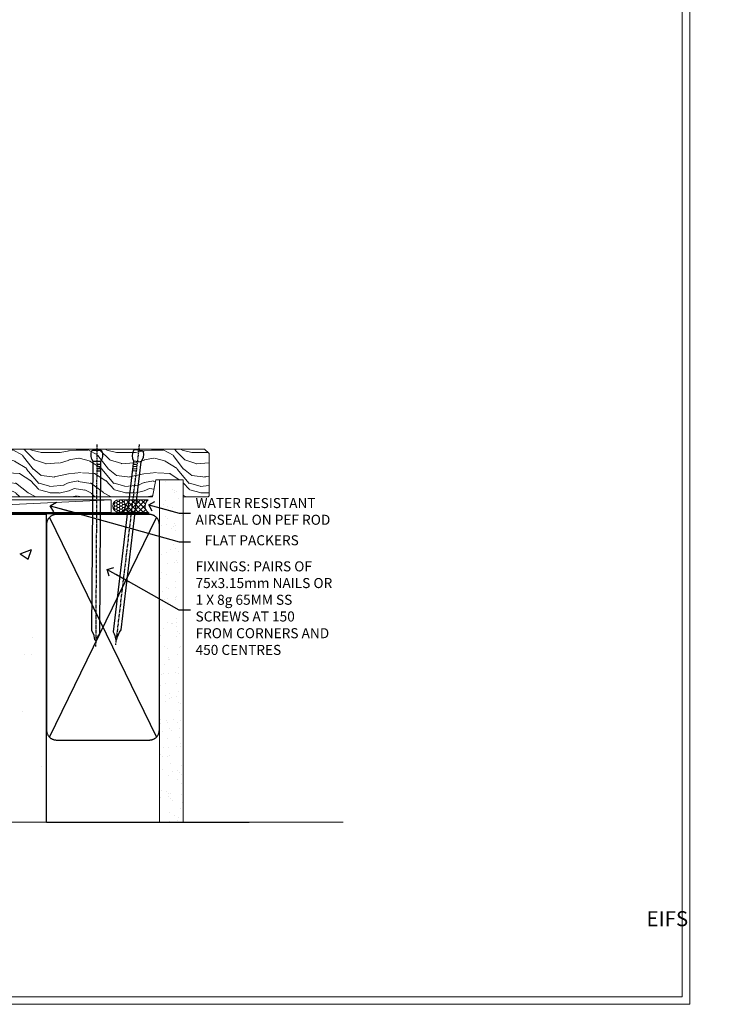
# Model space of a CAD drawing. Units: millimetres. Extents: x -1743 to 684394, y 10388 to 14293.
# Drawn here: x 2689 to 2971, y 11997 to 12390 of the extents above; entities that cross this region are included whole.
import ezdxf
from ezdxf import colors
from ezdxf.entities.mleader import LeaderData, LeaderLine
from ezdxf.math import Vec2, Vec3

# ---------------------------------------------------------------- set-up
doc = ezdxf.new("R2010")
doc.units = ezdxf.units.MM
doc.linetypes.add('CENTER', pattern=[2, 1.25, -0.25, 0.25, -0.25])
doc.linetypes.add('Dashed', pattern=[564.444447, 282.222223, -282.222223])
doc.layers.add('Aluminium Systems Ltd Joinery Detail', color=7, linetype='Continuous')
doc.layers.add('Aluminium Systems Ltd Notes', color=7, linetype='Continuous')
doc.layers.add('No Print', color=7, linetype='Continuous', plot=False)
doc.styles.add('ASL TXT 50', font='romans.shx', dxfattribs={"height": 100})
doc.styles.get("Standard").update_dxf_attribs({"font": 'arial.ttf'})

# ---------------------------------------------------------------- blocks, each defined once
blk = doc.blocks.new('EIFS on Concrete Block Window Sill F1B Masonry')
h = blk.add_hatch()
h.set_pattern_fill('HONEY', color=256, scale=2)
h.set_pattern_definition([(0, (-234.855, -201.52), (9.525, 5.49926), [6.35, -12.7]), (120, (-234.855, -201.52), (-9.525, 5.49926), [6.35, -12.7]), (60, (-234.855, -201.52), (2e-08, 10.99852), [-12.7, 6.35])])
h.paths.add_polyline_path([(-125.25, -61.68), (-180.25, -76.42), (-180.25, -131.87), (-125.25, -131.87)])
at = {"layer": 'Aluminium Systems Ltd Joinery Detail', "linetype": 'Dashed'}
h = blk.add_hatch(dxfattribs=at)
h.set_pattern_fill('AR-CONC', color=256, scale=0.25)
h.set_pattern_definition([(50, (-149.912, -3201.52), (45.54617, -3.98477), [4.7625, -52.3875]), (355, (-149.91, -3201.52), (-8.81086, 47.7642), [3.81, -41.91015]), (100.4514, (-146.117, -3201.852), (36.7353, 43.77944), [4.0475, -44.52256]), (46.1842, (-149.91, -3188.82), (67.7698, -10.5106), [7.1437, -78.5812]), (96.6356, (-144.265, -3189.696), (59.351, 61.8565), [6.0713, -66.7839]), (351.1842, (-149.91, -3188.82), (59.351, 61.8565), [5.715, -62.865]), (21, (-143.562, -3191.995), (37.9036, -25.5663), [4.7625, -52.3875]), (326, (-143.56, -3191.995), (15.4505, 46.047), [3.81, -41.91]), (71.4514, (-140.404, -3194.126), (53.3541, 20.4807), [4.0475, -44.5225]), (37.5, (-149.912, -3201.52), (0.77215, 21.13876), [0, -41.402, 0, -42.545, 0, -42.06875]), (7.5, (-149.912, -3201.52), (16.70492, 25.04514), [0, -24.257, 0, -40.4495, 0, -16.03375]), (327.5, (-164.073, -3201.52), (33.89765, -1.43219), [0, -15.875, 0, -49.53, 0, -65.7225]), (317.5, (-170.423, -3201.52), (37.0323, 6.35662), [0, -20.6375, 0, -32.893, 0, -46.6725])])
h.paths.add_polyline_path([(64.75, -9.08), (37.39, -9.08), (37.39, -13.25), (37.95, -13.66), (37.4, -14.07), (39.47, -14.07), (39.47, -53.01), (36.09, -54.83), (35.9, -55.55), (35.7, -54.83), (32.33, -53.01), (32.33, -14.07), (34.4, -14.07), (34.4, -9.08), (-22.25, -9.08), (-22.25, -34.08), (-125.25, -61.68), (-125.25, -131.87), (-95.25, -131.87), (-95.25, -106.68, -0.414214), (-80.25, -91.68), (19.75, -91.68, -0.414214), (34.75, -106.68), (34.75, -131.87), (36.91, -131.87), (37.94, -127.89), (39.21, -135.31), (40.11, -131.87), (64.75, -131.87)])
at = {"elevation": -1}
blk.add_lwpolyline([(-180.25, -131.87), (-180.25, -76.42), (-125.25, -61.68)], dxfattribs=at)
at = {"layer": 'Aluminium Systems Ltd Joinery Detail', "linetype": 'Dashed'}
for p, q in [((-182.48, -73.99, -1), (-23.13, -31.29, -1)), ((-182.48, -131.87, -1), (-182.48, -73.99, -1)), ((-80.25, -91.68, -1), (19.75, -91.68, -1)), ((-95.25, -106.68, -1), (-95.25, -131.87, -1)), ((34.75, -106.68, -1), (34.75, -131.87, -1))]:
    blk.add_line(p, q, dxfattribs=at)
at = {"layer": 'Aluminium Systems Ltd Joinery Detail', "linetype": 'Dashed', "lineweight": 5, "ltscale": 0.01, "const_width": 0.25, "elevation": -0.75}
blk.add_lwpolyline([(64.75, -8.95), (-22.38, -8.95), (-22.38, -33.99), (-180.38, -76.31), (-180.38, -106.95)], dxfattribs=at)
at = {"layer": 'Aluminium Systems Ltd Joinery Detail', "linetype": 'Dashed', "elevation": -1}
for points in [[(64.75, -9.08), (-22.25, -9.08), (-22.25, -34.08), (-125.25, -61.68), (-125.25, -131.87)], [(64.75, -131.87), (64.75, -9.08), (-22.25, -9.08)]]:
    blk.add_lwpolyline(points, dxfattribs=at)
at = {"layer": 'Aluminium Systems Ltd Joinery Detail', "linetype": 'CENTER', "lineweight": 5, "ltscale": 3, "const_width": 0.5, "elevation": 1}
blk.add_lwpolyline([(64.75, -8.55), (-22.76, -8.55), (-22.76, -33.68)], dxfattribs=at)
at = {"layer": 'Aluminium Systems Ltd Joinery Detail', "linetype": 'Continuous', "lineweight": 5, "ltscale": 0.12, "elevation": -1}
blk.add_lwpolyline([(74.39, -131.87), (-18.13, -131.87), (-19.03, -135.31), (-20.3, -127.89), (-21.33, -131.87), (-187.19, -131.87)], dxfattribs=at)
at = {"layer": 'Aluminium Systems Ltd Joinery Detail', "linetype": 'Dashed'}
for centre, start, end in [((-80.25, -106.68, -1), 90, 180), ((19.75, -106.68, -1), 0, 90)]:
    blk.add_arc(centre, 15, start, end, dxfattribs=at)
blk = doc.blocks.new('EIFS on Concrete Block Cladding Title')
at = {"layer": 'Aluminium Systems Ltd Joinery Detail', "lineweight": 5, "insert": (-259.17, 6.46), "char_height": 9.375, "width": 553.0825, "attachment_point": 1, "style": 'ASL TXT 50'}
blk.add_mtext('\\pi185.47306;{\\fArial|b0|i0|c0|p34;\\H0.64x;EIFS ON CONCRETE BLOCK CONSTRUCTION}', dxfattribs=at)
blk = doc.blocks.new('Page Layout')
at = {"layer": 'Aluminium Systems Ltd Joinery Detail', "color": 8, "lineweight": 5}
blk.add_lwpolyline([(0, 730.13), (0, 0), (553.08, 0), (553.08, 730.13)], close=True, dxfattribs=at)
blk = doc.blocks.new('Title F1 Masonry Sliding Window Projected')
at = {"layer": 'Aluminium Systems Ltd Joinery Detail', "lineweight": 5, "insert": (0, 50.03), "char_height": 9.375, "width": 553.0825, "attachment_point": 1, "style": 'ASL TXT 50'}
blk.add_mtext('\\pi150.21858;{\\fArial|b0|i0|c0|p34;\\LSLIDING WINDOW - PROJECTED FRAME}', dxfattribs=at)
blk = doc.blocks.new('Title F1 STD Masonry Awning Window')
at = {"layer": 'Aluminium Systems Ltd Joinery Detail', "lineweight": 5, "insert": (0, 50.03), "char_height": 9.375, "width": 553.0825, "attachment_point": 1, "style": 'ASL TXT 50'}
blk.add_mtext('\\pi152.84371;{\\fArial|b0|i0|c0|p34;\\LAWNING WINDOW - STANDARD FRAME}', dxfattribs=at)
blk = doc.blocks.new('45mm Strapping Sill Liner')
h = blk.add_hatch()
h.set_pattern_fill('AR-SAND', color=0, scale=0.15)
h.set_pattern_definition([(37.5, (-59.0015, 0.9126), (-0.24, 7.3412), [0, -5.7912, 0, -6.477, 0, -6.19125]), (7.5, (-59.002, 0.913), (6.74285, 10.75238), [0, -3.1242, 0, -5.2197, 0, -2.00025]), (327.5, (-63.688, 0.9126), (11.86489, 0.02156), [0, -1.905, 0, -6.858, 0, -8.9535]), (317.5, (-63.688, 0.913), (11.45335, 3.34394), [0, -0.9525, 0, -4.4958, 0, -5.1435])])
h.paths.add_polyline_path([(112.5, 136.65), (103, 136.65), (103, 0), (112.5, 0)])
at = {"layer": 'Aluminium Systems Ltd Joinery Detail', "linetype": 'Dashed'}
for p, q in [((59.17, 33.96), (101.83, 121.62)), ((59.17, 121.62), (101.83, 33.96)), ((58, 0), (138.8, 0))]:
    blk.add_line(p, q, dxfattribs=at)
at = {"layer": 'Aluminium Systems Ltd Joinery Detail', "lineweight": 5}
blk.add_lwpolyline([(103, 0), (103, 136.65), (112.5, 136.65), (112.5, 0)], dxfattribs=at)
at = {"layer": 'Aluminium Systems Ltd Joinery Detail', "linetype": 'CENTER', "lineweight": 5, "ltscale": 3, "const_width": 0.5, "elevation": 2}
blk.add_lwpolyline([(58, 123.32), (99.01, 123.32)], dxfattribs=at)
at = {"layer": 'Aluminium Systems Ltd Joinery Detail', "linetype": 'Dashed', "lineweight": 5, "ltscale": 0.01, "const_width": 0.25, "elevation": 0.25}
blk.add_lwpolyline([(58, 122.92), (99.01, 122.92)], dxfattribs=at)
at = {"layer": 'Aluminium Systems Ltd Joinery Detail', "linetype": 'Dashed'}
blk.add_lwpolyline([(58, 36.79, 0.414214), (62, 32.79), (99, 32.79, 0.414214), (103, 36.79), (103, 118.79, 0.414214), (99, 122.79), (62, 122.79, 0.414214), (58, 118.79)], format="xyb", close=True, dxfattribs=at)
blk = doc.blocks.new('_Open90')
at = {"color": 0, "linetype": 'ByBlock', "lineweight": -2}
for p, q in [((0, 0), (-2.44, 0)), ((-0.5, 0.5), (0, 0)), ((0, 0), (-0.5, -0.5))]:
    blk.add_line(p, q, dxfattribs=at)
blk = doc.blocks.new('Nail 75 JH')
at = {"linetype": 'CENTER'}
blk.add_line((0, 2.3), (0, -78.26), dxfattribs=at)
for p, q in [((1.5, -4.49), (-1.5, -4.49)), ((1.5, -5.73), (0.13, -5.73)), ((1.5, -6.6), (0.13, -6.6)), ((1.5, -7.47), (0.13, -7.47)), ((1.5, -8.34), (0.13, -8.34))]:
    blk.add_line(p, q)
blk.add_lwpolyline([(-1.5, -4.49, -0.247527), (-2.06, -0.36, -0.331135), (-1.58, 0), (1.58, 0, -0.331135), (2.06, -0.36, -0.247527), (1.5, -4.49), (1.5, -73.21, 0.124564), (0.28, -75.97), (-0.25, -75.97, 0.101255), (-1.5, -72.05)], format="xyb", close=True)
blk = doc.blocks.new('EIFS on Concrete Block F1B Masonry Liner Slider Sill')
at = {"layer": 'Aluminium Systems Ltd Joinery Detail', "lineweight": 5}
h = blk.add_hatch(dxfattribs=at)
h.set_pattern_fill('WOOD-3', color=256, scale=97.5, angle=30, style=0, pattern_type=2)
h.set_pattern_definition([(4.7636, (278.4186, -7364.278), (-330.0000284, -29.999746), [3.61248, -357.63537]), (348.6901, (282.0186, -7363.978), (120.0000226, -29.999929), [4.58913, -148.38147]), (315, (286.519, -7364.878), (-3e-14, -30.00001), [3.39411, -39.03228]), (313.1524, (288.9186, -7367.2779), (420.00008502, -449.99992613), [6.57951, -651.37185]), (347.0054, (293.4186, -7372.0779), (-270.000023, 59.9999273), [4.00251, -396.24741]), (360, (297.32, -7372.978), (30, -30), [7.5, -22.5]), (9.4623, (304.8186, -7372.978), (-150.0000232, -29.9999442), [3.64965, -178.83321]), (5.7106, (278.4186, -7372.378), (-269.9999827, -30.0000394), [3.01497, -298.48131]), (360, (281.42, -7372.078), (30, -30), [4.5, -25.5]), (331.6992, (285.9186, -7372.0779), (329.9998536, -180.0002662), [4.42944, -438.51525]), (307.875, (289.8186, -7374.178), (-120.00005595, 149.999973), [6.84105, -335.21157]), (320.7106, (294.0186, -7379.5779), (180.0000192, -149.99998896), [4.26381, -422.11632]), (353.6598, (297.3186, -7382.278), (239.9999821, -30.0000474), [5.43324, -266.22831]), (11.8887, (302.7186, -7382.8779), (-419.99991903, -90.00031606), [5.82495, -576.66969]), (6.7098, (278.4186, -7381.6779), (270.00002993, 29.99981644), [5.13516, -508.3821]), (356.6335, (283.5186, -7381.0779), (479.99997966, -30.0003289), [5.10882, -505.77279]), (326.3099, (288.619, -7381.378), (-59.999987, 30.00004), [5.40834, -102.75822]), (312.5104, (293.1186, -7384.3779), (299.99972155, -330.0002602), [4.88364, -483.48096]), (345.0686, (296.4186, -7387.9779), (330.00001605, -89.9999086), [4.65726, -461.06799]), (360, (300.92, -7389.178), (30, -30), [3.6, -26.4]), (12.9946, (304.5186, -7389.1779), (270.000023, 59.9999273), [4.00251, -396.24741]), (360, (287.72, -7359.178), (30, -30), [0, -30]), (136.8476, (291.9186, -7363.6779), (449.99992613, -420.00008502), [6.57951, -651.37185]), (153.4349, (287.119, -7389.178), (-29.999975, 30.00004), [2.68329, -64.39875]), (171.8699, (284.7186, -7387.978), (-179.9999933, 29.9999807), [4.24263, -207.88938]), (203.1986, (280.5186, -7387.378), (-149.999992, -60.0000398), [2.28474, -226.18845]), (333.4349, (291.919, -7363.678), (29.999975, -30.00004), [3.35409, -63.72795]), (353.2902, (294.9186, -7365.1779), (-270.00002993, 29.99981644), [5.13516, -508.3821]), (10.1247, (300.0186, -7365.7779), (509.99996369, 90.00025766), [8.53287, -844.75488]), (10.3048, (278.4186, -7360.978), (180.0000288, 29.9998463), [3.35409, -332.05608]), (344.4759, (281.7186, -7360.3779), (-330.00003074, 89.99993333), [5.60445, -554.84178]), (317.1211, (287.1186, -7361.8779), (-390.0000238, 359.9999926), [5.7315, -567.41769]), (325.3048, (291.3186, -7365.7779), (299.99982777, -210.0002583), [4.74342, -469.59822]), (350.5377, (295.2186, -7368.478), (150.0000232, -29.9999442), [5.47449, -177.0084]), (6.5819, (300.6186, -7369.3779), (-510.00004314, -59.99960101), [7.85175, -777.3234]), (8.1301, (278.4186, -7368.478), (-179.9999933, -29.9999807), [4.24263, -207.88938]), (348.6901, (282.6186, -7367.878), (120.0000226, -29.999929), [4.58913, -148.38147]), (317.4896, (287.1186, -7368.7779), (-330.0002602, 299.99972155), [4.88364, -483.48096]), (315, (290.719, -7372.078), (-3e-14, -30.00001), [5.51544, -36.91098]), (342.646, (294.6186, -7375.9779), (-390.00006057, 119.99983507), [5.02893, -497.86272]), (3.3665, (299.4186, -7377.4779), (-479.99997966, -30.0003289), [5.10882, -505.77279]), (17.1027, (304.5186, -7377.1779), (300.0000519, 89.9998648), [4.08045, -403.96368]), (8.7462, (278.4186, -7375.9779), (209.9999801, 30.0001259), [3.94587, -390.64251]), (345.0686, (282.3186, -7375.3779), (330.00001605, -89.9999086), [4.65726, -461.06799]), (327.9946, (286.8186, -7376.578), (-149.9999683, 90.0000332), [5.6604, -277.35906]), (310.1009, (291.6186, -7379.5779), (-329.9999418, 390.00005789), [7.45185, -737.7327]), (344.0546, (296.4186, -7385.278), (-120.0000038, 29.9999967), [4.36806, -214.03524]), (6.009, (300.6186, -7386.4779), (299.99999253, 29.99997952), [5.7315, -567.41769]), (23.1986, (306.3186, -7385.878), (149.999992, 60.0000398), [2.28474, -226.18845]), (9.4623, (278.4186, -7384.978), (-150.0000232, -29.9999442), [3.64965, -178.83321]), (349.992, (282.0186, -7384.3779), (329.99998664, -60.00010416), [5.17881, -512.7015]), (322.5946, (287.1186, -7385.2779), (389.99977395, -300.00029858), [6.42027, -635.60775]), (330.9454, (292.2186, -7359.178), (210.0000115, -120.0000008), [3.08868, -305.78022]), (349.2157, (294.9186, -7360.6779), (-479.9999851, 90.0000165), [6.41328, -634.91349]), (7.125, (301.2186, -7361.878), (-210.0000114, -29.9999485), [7.25604, -234.6117])])
h.paths.add_polyline_path([(151.87, 24.3), (149.99, 26.07), (40.75, 26.07), (40.75, 6.99), (129.29, 6.99), (130.62, 13.86), (141.5, 13.86), (141.5, 6.99), (151.44, 6.99), (151.87, 7.41)])
h = blk.add_hatch(dxfattribs=at)
h.set_pattern_fill('HONEY', color=256, scale=0.221113, angle=360, style=0)
h.set_pattern_definition([(0, (-679.80145, -460.4608), (1.0530483, 0.60797756), [0.7020322, -1.4040644]), (120, (-679.80145, -460.4608), (-1.05304816, 0.6079778), [0.7020322, -1.4040644]), (60, (-679.80145, -460.4608), (1.3e-07, 1.21595534), [-1.4040644, 0.7020322])])
edge = h.paths.add_edge_path()
edge.add_arc((115.92, 3.36), 2.5, 0, 180)
edge.add_arc((115.92, 3.36), 2.5, 180, 360)
h = blk.add_hatch(dxfattribs=at)
h.set_pattern_fill('NET', color=256, scale=0.442225, angle=225, style=0)
h.set_pattern_definition([(315, (-2047.2607, 4181.3022), (-0.99282344, -0.99282344), []), (225, (-2047.2607, 4181.3022), (-0.99282344, 0.99282344), [])])
edge = h.paths.add_edge_path()
edge.add_line((127.52, 0.79), (116.78, 0.79))
edge.add_arc((115.94, 3.25), 2.6, -71.2564, 76.9454)
edge.add_line((116.53, 5.79), (127.57, 5.79))
edge.add_arc((129.47, 3.27), 3.15, 127.1389, 231.8374)
blk.add_line((1.39, 0.79), (112.72, 5.79), dxfattribs=at)
for points in [[(151.44, 6.99), (141.5, 6.99), (141.5, 13.86), (130.62, 13.86), (129.29, 6.99), (40.75, 6.99), (40.75, 26.07), (149.99, 26.07), (151.87, 24.3), (151.87, 7.41)], [(1.39, 0.79), (112.72, 0.79), (112.72, 5.79), (1.39, 5.79)]]:
    blk.add_lwpolyline(points, close=True, dxfattribs=at)
blk.add_lwpolyline([(116.51, 0.78), (127.52, 0.79, -0.491511), (127.57, 5.79), (116.53, 5.79, -0.810102)], format="xyb", close=True, dxfattribs=at)
at = {"layer": 'Aluminium Systems Ltd Joinery Detail', "lineweight": 5, "ltscale": 0.12}
blk.add_circle((115.92, 3.36), 2.5, dxfattribs=at)
at = {"layer": 'Aluminium Systems Ltd Joinery Detail', "rotation": 359.6526033592928}
blk.add_blockref('Nail 75 JH', (107.06, 25.63), dxfattribs=at)
at = {"layer": 'Aluminium Systems Ltd Joinery Detail', "extrusion": (0, 0, -1), "zscale": -0.9999999999999999, "rotation": 6.768323274215359}
blk.add_blockref('Nail 75 JH', (-123.72, 25.63), dxfattribs=at)
blk = doc.blocks.new('MM Liner Text AL35 Sill')
at = {"layer": 'Aluminium Systems Ltd Notes', "color": 3, "lineweight": 5, "ltscale": 0.12}
ml = blk.add_multileader_mtext('Standard', dxfattribs=at)
ml.set_content('FLAT PACKERS', color=3)
ml.set_leader_properties(color=8)
ml.set_arrow_properties(name='OPEN90')
ml.build(insert=Vec2(0, 0))
ml.multileader.update_dxf_attribs({"text_left_attachment_type": 2, "text_right_attachment_type": 2})
ctx = ml.context
ctx.base_point, ctx.plane_origin = Vec3(-8.34, -29.77, -298.85), Vec3(74.05, 129.29, -298.85)
ctx.left_attachment, ctx.right_attachment, ctx.text_align_type = 2, 2, 2
notes = []
notes.append((ctx, [(1, (1, 1, 0), (-12.81, -29.77, -298.85), (1, 0), 4.46, [(0, [(-64.26, -15.31, -298.85)], 0, [])])]))
ctx.mtext.insert, ctx.mtext.width, ctx.mtext.defined_height, ctx.mtext.alignment, ctx.mtext.line_spacing_style, ctx.mtext.flow_direction = Vec3(34.83, -27.1, -298.85), 63.8711, 9.45, 3, 2, 5
ml = blk.add_multileader_mtext('Standard', dxfattribs=at)
ml.set_content('WATER RESISTANT\\PAIRSEAL ON PEF ROD', color=3)
ml.set_leader_properties(color=8)
ml.set_arrow_properties(name='OPEN90')
ml.build(insert=Vec2(0, 0))
ml.multileader.update_dxf_attribs({"text_left_attachment_type": 2, "text_right_attachment_type": 2})
ctx = ml.context
ctx.base_point, ctx.plane_origin = Vec3(-8.34, -18.26, -298.85), Vec3(-136.6, -0.71, -298.85)
ctx.left_attachment, ctx.right_attachment = 2, 2
notes.append((ctx, [(0, (1, 1, 0), (-12.81, -18.26, -298.85), (1, 0), 4.46, [(0, [(-25.02, -14.99, -298.85)], 0, [])])]))
ctx.mtext.insert, ctx.mtext.width, ctx.mtext.line_spacing_style, ctx.mtext.flow_direction = Vec3(-6.34, -12.26, -298.85), 79.8654, 2, 5
ml = blk.add_multileader_mtext('Standard', dxfattribs=at)
ml.set_content('FIXINGS: PAIRS OF 75x3.15mm NAILS OR 1 X 8g 65MM SS SCREWS AT 150 FROM CORNERS AND 450 CENTRES', color=3)
ml.set_leader_properties(color=8)
ml.set_arrow_properties(name='OPEN90')
ml.build(insert=Vec2(0, 0))
ml.multileader.update_dxf_attribs({"text_left_attachment_type": 2, "text_right_attachment_type": 2})
ctx = ml.context
ctx.base_point, ctx.plane_origin = Vec3(-8.34, -56.85, -298.85), Vec3(-153.73, -72.41, -298.85)
ctx.left_attachment, ctx.right_attachment = 2, 2
notes.append((ctx, [(0, (1, 1, 0), (-13.06, -56.85, -298.85), (1, 0), 4.71, [(0, [(-41.59, -40.72, -298.85)], 0, [])])]))
ctx.mtext.insert, ctx.mtext.width, ctx.mtext.line_spacing_style, ctx.mtext.flow_direction = Vec3(-6.34, -37.51, -298.85), 55.1661, 2, 5
for ctx, leaders in notes:
    for number, flags, end, landing, length, lines in leaders:
        leader = LeaderData()
        leader.index, (leader.has_last_leader_line, leader.has_dogleg_vector, leader.attachment_direction) = number, flags
        leader.last_leader_point, leader.dogleg_vector, leader.dogleg_length = Vec3(end), Vec3(landing), length
        for number, points, colour, breaks in lines:
            line = LeaderLine()
            line.index, line.vertices, line.color, line.breaks = number, Vec3.list(points), colors.encode_raw_color(colour), breaks
            leader.lines.append(line)
        ctx.leaders.append(leader)
blk = doc.blocks.new('FV1 - Mas_EIFS on Conc Block Const')
at = {"layer": 'Aluminium Systems Ltd Joinery Detail', "color": 4, "lineweight": 5}
blk.add_lwpolyline([(2400, 736.13), (2400, 0), (2959.08, 0), (2959.08, 736.13)], close=True, dxfattribs=at)
at = {"layer": 'Aluminium Systems Ltd Joinery Detail', "linetype": 'Continuous', "lineweight": 5, "ltscale": 0.12}
blk.add_lwpolyline([(2820.88, 72.65), (2677.97, 72.65), (2677.06, 69.21), (2675.8, 76.63), (2674.76, 72.65), (2501.96, 72.65)], dxfattribs=at)
at = {"layer": 'Aluminium Systems Ltd Joinery Detail'}
for name, p in [('EIFS on Concrete Block F1B Masonry Liner Slider Sill', (2615.61, 195.44)), ('45mm Strapping Sill Liner', (2644.6, 72.65)), ('EIFS on Concrete Block Window Sill F1B Masonry', (2637.86, 204.52, 1)), ('Title F1 STD Masonry Awning Window', (1803, 3)), ('Title F1 Masonry Sliding Window Projected', (2403, 3)), ('EIFS on Concrete Block Cladding Title', (1462.17, 30.7)), ('EIFS on Concrete Block Cladding Title', (2062.17, 30.7)), ('EIFS on Concrete Block Cladding Title', (2662.17, 30.7))]:
    blk.add_blockref(name, p, dxfattribs=at)
at = {"layer": 'Aluminium Systems Ltd Notes', "linetype": 'Dashed'}
blk.add_blockref('MM Liner Text AL35 Sill', (2768.36, 214.24), dxfattribs=at)
at = {"layer": 'No Print'}
blk.add_blockref('Page Layout', (2403, 3), dxfattribs=at)

msp = doc.modelspace()

# ---------------------------------------------------------------- block references
at = {"color": 0}
msp.add_blockref('FV1 - Mas_EIFS on Conc Block Const', (-3, 11997), dxfattribs=at)

doc.saveas('drawing.dxf')
